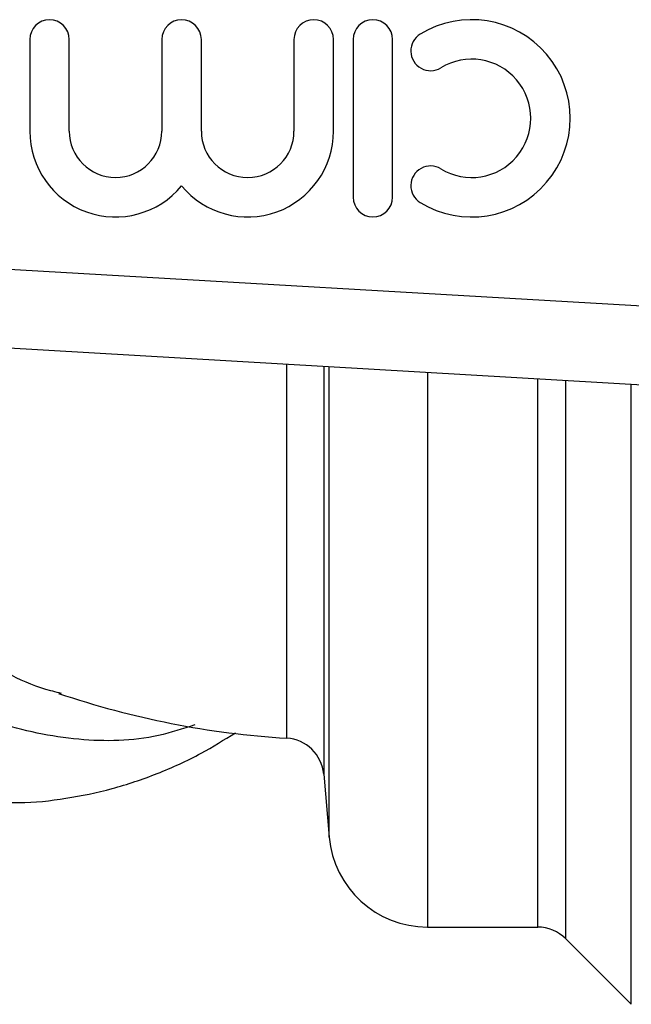
# Model space of a CAD drawing. Units: millimetres. Extents: x 129 to 278, y 87 to 283.
# Drawn here: x 209 to 224, y 88 to 113 of the extents above; entities that cross this region are included whole.
import ezdxf

# ---------------------------------------------------------------- set-up
doc = ezdxf.new("R2010")
doc.units = ezdxf.units.MM

msp = doc.modelspace()

# ---------------------------------------------------------------- linework, layer by layer
at = {"color": 7, "linetype": 'Continuous', "lineweight": 25}
for p, q in [((208.87, 112.69), (208.87, 110.364)), ((209.87, 110.364), (209.87, 112.69)), ((212.218, 112.69), (212.218, 110.364)), ((213.218, 110.364), (213.218, 112.69)), ((215.565, 112.69), (215.565, 110.364)), ((216.565, 110.364), (216.565, 112.69)), ((217.065, 112.69), (217.065, 108.69)), ((218.065, 108.69), (218.065, 112.69)), ((237.158, 103.19), (194.042, 105.69)), ((209.608, 96.136), (209.667, 96.121)), ((216.319, 94.068), (216.458, 92.472)), ((218.949, 90.19), (221.744, 90.19)), ((222.451, 89.897), (224.115, 88.233))]:
    msp.add_line(p, q, dxfattribs=at)
at = {"color": 8, "linetype": 'Continuous', "lineweight": 25}
for p, q in [((194.158, 107.687), (236.041, 105.258)), ((215.382, 94.979), (215.382, 104.453)), ((216.319, 104.398), (216.319, 94.068)), ((216.458, 92.472), (216.458, 104.39)), ((218.949, 104.246), (218.949, 90.19)), ((221.744, 90.19), (221.744, 104.084)), ((222.451, 104.043), (222.451, 89.897)), ((224.115, 88.233), (224.115, 103.946))]:
    msp.add_line(p, q, dxfattribs=at)
at = {"color": 7, "linetype": 'Continuous', "lineweight": 25}
for centre, radius, start, end in [((209.37, 112.69), 0.5, 0, 180), ((212.718, 112.69), 0.5, 0, 180), ((216.065, 112.69), 0.5, 0, 180), ((217.565, 112.69), 0.5, 0, 180), ((220.067, 110.69), 2.5, 238.6208, 121.3792), ((219.026, 112.397), 0.5, 121.3792, 301.3792), ((220.067, 110.69), 1.5, 238.6208, 121.3792), ((211.044, 110.364), 2.174, 180, 320.3539), ((211.044, 110.364), 1.174, 180, 0), ((214.392, 110.364), 2.174, 219.6461, 0), ((214.392, 110.364), 1.174, 180, 0), ((219.026, 108.983), 0.5, 58.6208, 238.6208), ((217.565, 108.69), 0.5, 180, 0), ((216.694, 116.94), 22, 251.1912, 266.5817), ((215.322, 93.981), 1, 5, 86.5817), ((218.949, 92.69), 2.5, 185, 270), ((221.744, 89.19), 1, 45, 90)]:
    msp.add_arc(centre, radius, start, end, dxfattribs=at)
at = {"color": 8, "linetype": 'Continuous', "lineweight": 25}
for points, knots in [([(205.639, 98.543), (206.229, 98.061), (207.425, 97.083), (208.791, 96.328), (209.536, 96.153), (209.608, 96.136)], [0, 0, 0, 0, 0.467411, 0.948338, 1, 1, 1, 1]), ([(213.051, 95.316), (212.747, 95.216), (211.793, 94.904), (210.086, 94.877), (208.026, 95.299), (205.989, 96.237), (204.758, 97.267), (204.133, 97.789)], [0, 0, 0, 0, 0.10308, 0.323098, 0.550163, 0.771565, 1, 1, 1, 1])]:
    msp.add_open_spline(points, degree=3, knots=knots, dxfattribs=at)
at = {"color": 7, "linetype": 'Continuous', "lineweight": 25}
msp.add_open_spline([(208.193, 93.356), (208.328, 93.351), (208.859, 93.33), (209.787, 93.439), (210.962, 93.678), (212.109, 94.066), (213.156, 94.538), (213.794, 94.937), (214.08, 95.117)], degree=3, knots=[0, 0, 0, 0, 0.065357, 0.258804, 0.452072, 0.645891, 0.840957, 1, 1, 1, 1], dxfattribs=at)

doc.saveas('drawing.dxf')
